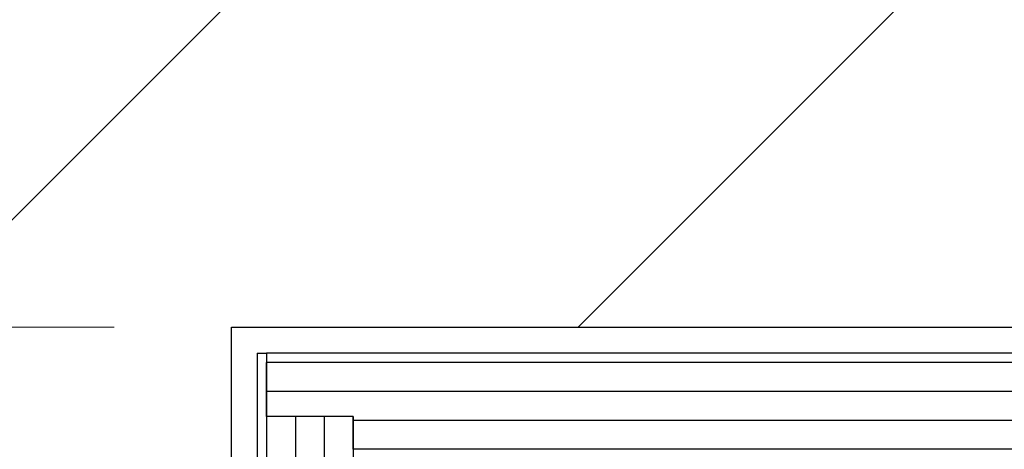
# Model space of a CAD drawing. Units: millimetres. Extents: x 5 to 415, y 5 to 293.
# Drawn here: x 302 to 310, y 260 to 263 of the extents above; entities that cross this region are included whole.
import ezdxf

# ---------------------------------------------------------------- set-up
doc = ezdxf.new("R2010")
doc.units = ezdxf.units.MM
doc.styles.add('SLDTEXTSTYLE0', font='TXT', dxfattribs={"width": 0.75})
doc.dimstyles.new('SLDDIMSTYLE0', dxfattribs={"dimtxt": 3.5, "dimasz": 3.302, "dimexe": 0, "dimexo": 0.0625, "dimgap": 0.875, "dimtad": 1, "dimlfac": 25, "dimrnd": 1e-09, "dimzin": 12, "dimdsep": 46, "dimtxsty": 'SLDTEXTSTYLE0', "dimsah": 1, "dimcen": 0.09, "dimadec": 0, "dimazin": 3, "dimtfac": 1, "dimtofl": 0, "dimtmove": 0, "dimatfit": 3, "dimfxl": 0, "dimfrac": 2, "dimtolj": 1, "dimtzin": 12, "dimarcsym": 0})

# ---------------------------------------------------------------- blocks, each defined once
blk = doc.blocks.new('_D_10')
at = {"color": 5, "linetype": 'Continuous', "lineweight": 18}
for p, q in [((302.5632, 260.5449), (277.8089, 260.5449)), ((278.8089, 232.5449), (278.8089, 260.5449)), ((302.5632, 232.5449), (277.8089, 232.5449))]:
    blk.add_line(p, q, dxfattribs=at)
for points in [[(278.8089, 260.5449), (278.3009, 257.2429), (279.3169, 257.2429)], [(278.8089, 232.5449), (279.3169, 235.8469), (278.3009, 235.8469)]]:
    blk.add_solid(points, dxfattribs=at)
at = {"color": 5, "linetype": 'Continuous', "lineweight": 18, "char_height": 3.5, "attachment_point": 1, "rotation": 90, "style": 'SLDTEXTSTYLE0'}
for s, insert in [('Deckenöffnung', (274.2952, 228.848)), ('Breite', (279.8515, 240.2133))]:
    blk.add_mtext(s, dxfattribs=dict(at, insert=insert))

msp = doc.modelspace()

# ---------------------------------------------------------------- hatches: boundary and pattern name
at = {"linetype": 'Continuous'}
h = msp.add_hatch(dxfattribs=at)
h.set_pattern_fill('ANSI31', scale=1.28, style=0)
h.paths.add_polyline_path([(294.36321, 223.34489), (368.76321, 223.34489), (368.76321, 269.74489), (294.36321, 269.74489)], flags=0)
h.paths.add_polyline_path([(303.56321, 260.54489), (359.56321, 260.54489), (359.56321, 232.54489), (303.56321, 232.54489)], flags=0)

# ---------------------------------------------------------------- linework, layer by layer
at = {"color": 7, "linetype": 'Continuous', "lineweight": 25}
for p, q in [((303.56321, 260.54489), (359.56321, 260.54489)), ((303.56321, 232.54489), (303.56321, 260.54489)), ((303.78321, 260.32489), (303.78321, 232.84489)), ((303.78321, 260.32489), (303.86321, 260.32489)), ((303.86321, 260.32489), (303.86321, 232.84489)), ((303.86321, 260.32489), (303.86321, 260.24489)), ((359.34321, 260.32489), (303.86321, 260.32489)), ((359.26321, 260.24489), (303.86321, 260.24489)), ((303.86321, 259.99822), (303.86321, 260.24489)), ((359.34321, 260.24489), (303.86321, 260.24489)), ((303.86321, 259.78489), (303.86321, 259.99822)), ((359.26321, 259.99822), (303.86321, 259.99822)), ((304.60321, 259.78489), (303.86321, 259.78489)), ((303.86321, 259.78489), (303.86321, 233.30489)), ((304.10988, 259.78489), (303.86321, 259.78489)), ((304.10988, 259.78489), (304.10988, 233.30489)), ((304.35655, 259.78489), (304.10988, 259.78489)), ((304.35655, 259.78489), (304.35655, 233.30489)), ((304.60321, 259.78489), (304.35655, 259.78489)), ((304.60321, 259.75155), (304.60321, 259.78489)), ((304.60321, 259.78489), (304.60321, 233.30489)), ((304.60321, 259.50489), (304.60321, 259.75155)), ((358.52321, 259.75155), (304.60321, 259.75155)), ((358.52321, 259.50489), (304.60321, 259.50489))]:
    msp.add_line(p, q, dxfattribs=at)

# ---------------------------------------------------------------- dimensions: what is measured, and where the dimension line sits
at = {"color": 5, "linetype": 'Continuous', "lineweight": 18}
dim = msp.add_linear_dim(base=(284.36321, 260.54489), p1=(303.56321, 232.54489), p2=(303.56321, 260.54489), angle=90, dimstyle='SLDDIMSTYLE0', dxfattribs=at)
dim.commit()
dim.dimension.update_dxf_attribs({"geometry": '_D_10', "text_midpoint": (284.36321, 246.54489), "dimtype": 160})

doc.saveas('drawing.dxf')
